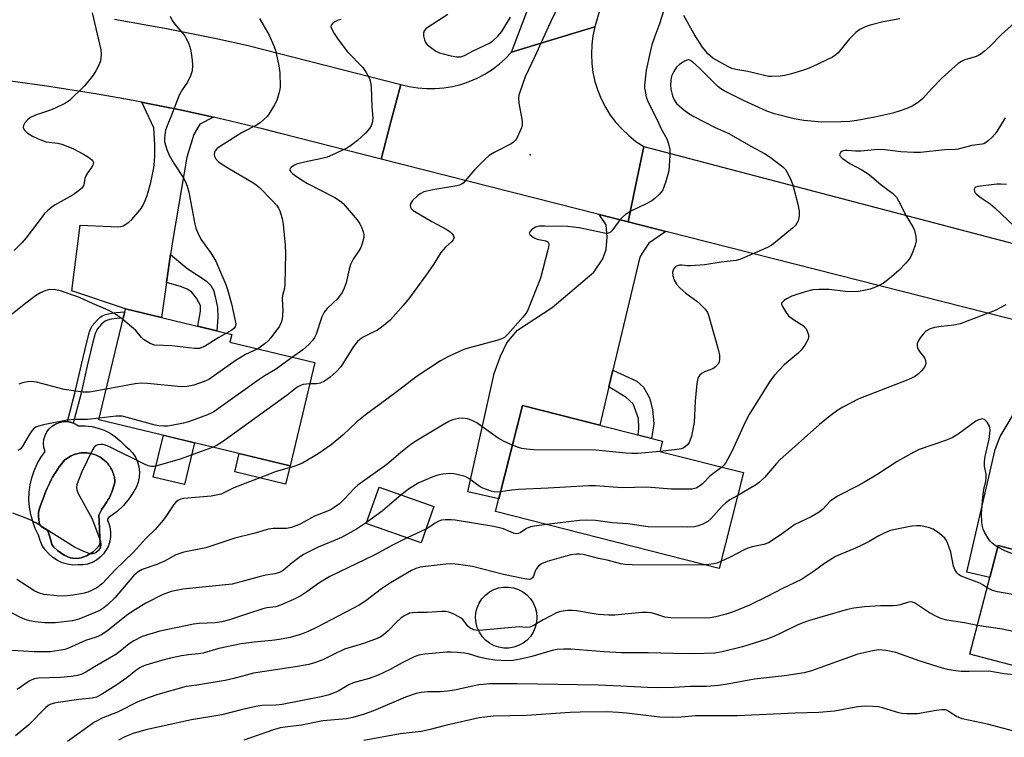
# Model space of a CAD drawing. Units: inches. Extents: x 1237770 to 1243770, y 573452 to 577453.
# Drawn here: x 1239144 to 1239427, y 574918 to 575124 of the extents above; entities that cross this region are included whole.
import ezdxf

# ---------------------------------------------------------------- set-up
doc = ezdxf.new("R2010")
doc.units = ezdxf.units.IN
doc.header["$MEASUREMENT"] = 0
for name, color, linetype in [('BLDG-Footprint', 5, 'Continuous'), ('CULTRL-Pad', 6, 'Continuous'), ('CULTRL-Swimming Pool above Ground', 4, 'Continuous'), ('CULTRL-Swimming Pool in Ground', 4, 'Continuous'), ('ELEV-Spot Elevation', 7, 'Continuous'), ('TRANS-Driveway', 251, 'Continuous'), ('TRANS-Non Street Sidewalk', 7, 'Continuous'), ('TRANS-Road', 130, 'Continuous'), ('Undefined', 1, 'Continuous')]:
    doc.layers.add(name, color=color, linetype=linetype)

msp = doc.modelspace()

# ---------------------------------------------------------------- linework, layer by layer
at = {"layer": 'BLDG-Footprint'}
for points, elevation in [([(1239228.84, 575025.56), (1239221.7, 574995.86), (1239166.65, 575009.1), (1239174.33, 575041.01), (1239204.91, 575033.65), (1239204.38, 575031.44)], 689.38), ([(1239352.17, 574993.86), (1239345.15, 574966.29), (1239280.84, 574982.65), (1239288.6, 575013.15), (1239328.84, 575002.9), (1239328.1, 574999.98)], 682.61), ([(1239263.06, 574984.17), (1239259.38, 574973.71), (1239243.62, 574979.26), (1239247.3, 574989.72)], 680.77), ([(1239481.4, 574958.15), (1239473.18, 574926.93), (1239417.29, 574941.65), (1239425.51, 574972.86)], 675.14)]:
    msp.add_lwpolyline(points, close=True, dxfattribs=dict(at, elevation=elevation))
at = {"layer": 'CULTRL-Pad'}
for points in [[(1239194.18, 575002.48), (1239191.28, 574990.43), (1239182.34, 574992.58), (1239185.24, 575004.63)], [(1239221.7, 574995.86), (1239220.43, 574990.58), (1239205.83, 574994.09), (1239207.1, 574999.37)]]:
    msp.add_lwpolyline(points, close=True, dxfattribs=at)
for points in [[(1239159.86, 575007.93, 0), (1239160.85, 575007.33, 0), (1239162.74, 575007.33, 0), (1239164.61, 575007.12, 0), (1239166.44, 575006.69, 0), (1239168.21, 575006.04, 0), (1239169.89, 575005.2, 0), (1239171.47, 575004.16, 0), (1239172.91, 575002.95, 0), (1239174.2, 575001.58, 0), (1239175.36, 575000.66, 0), (1239176.37, 574999.57, 0), (1239177.19, 574998.34, 0), (1239177.81, 574996.99, 0), (1239178.21, 574995.56, 0), (1239178.38, 574994.09, 0), (1239178.31, 574992.61, 0), (1239178.02, 574991.15, 0), (1239177.5, 574989.77, 0), (1239176.77, 574988.48, 0), (1239175.36, 574986.38, 0), (1239173.74, 574984.46, 0), (1239171.9, 574982.73, 0), (1239169.89, 574981.22, 0), (1239169.45, 574980.95, 0), (1239169.2, 574980.51, 0), (1239169.19, 574980, 0), (1239169.42, 574979.54, 0), (1239169.84, 574978.23, 0), (1239170.05, 574976.88, 0), (1239170.05, 574975.5, 0), (1239169.84, 574974.15, 0), (1239169.42, 574972.84, 0), (1239168.81, 574971.61, 0), (1239168.01, 574970.49, 0), (1239167.06, 574969.51, 0), (1239165.96, 574968.68, 0), (1239164.75, 574968.04, 0), (1239163.45, 574967.58, 0), (1239162.1, 574967.34, 0), (1239160.73, 574967.3, 0), (1239159.18, 574967.29, 0), (1239157.64, 574967.51, 0), (1239156.14, 574967.95, 0), (1239154.73, 574968.59, 0), (1239153.42, 574969.44, 0), (1239152.25, 574970.46, 0), (1239151.24, 574971.64, 0), (1239150.41, 574972.95, 0), (1239149.77, 574974.37, 0), (1239149.34, 574975.87, 0), (1239148.39, 574977.78, 0), (1239147.63, 574979.77, 0), (1239147.06, 574981.83, 0), (1239146.7, 574983.94, 0), (1239146.55, 574986.07, 0), (1239146.61, 574988.21, 0), (1239146.88, 574990.32, 0), (1239147.35, 574992.41, 0), (1239148.02, 574994.43, 0), (1239148.89, 574996.39, 0), (1239149.95, 574998.24, 0), (1239151.18, 574999.98, 0), (1239150.87, 575001.1, 0), (1239150.77, 575002.26, 0), (1239150.87, 575003.41, 0), (1239151.19, 575004.53, 0), (1239151.71, 575005.57, 0), (1239152.41, 575006.5, 0), (1239153.27, 575007.28, 0), (1239154.25, 575007.89, 0), (1239155.33, 575008.32, 0), (1239156.47, 575008.54, 0), (1239157.63, 575008.54, 0), (1239158.77, 575008.34, 0)], [(1239161.58, 574969.36, 0), (1239163.1, 574969.94, 0), (1239164.96, 574971.01, 0), (1239166.17, 574972.21, 0), (1239166.57, 574972.61, 0), (1239166.83, 574973, 0), (1239167.06, 574973.8, 0), (1239166.98, 574975.12, 0), (1239166.85, 574977.57, 0), (1239166.74, 574980.01, 0), (1239166.69, 574981.62, 0), (1239167.5, 574983.4, 0), (1239167.89, 574983.89, 0), (1239168.27, 574984.4, 0), (1239168.63, 574984.92, 0), (1239168.97, 574985.45, 0), (1239169.3, 574986, 0), (1239169.6, 574986.55, 0), (1239169.89, 574987.12, 0), (1239170.15, 574987.69, 0), (1239170.4, 574988.27, 0), (1239170.62, 574988.87, 0), (1239170.83, 574989.46, 0), (1239171.01, 574990.07, 0), (1239171.17, 574990.68, 0), (1239171.32, 574991.3, 0), (1239171.28, 574991.74, 0), (1239171.21, 574992.18, 0), (1239171.13, 574992.62, 0), (1239171.02, 574993.06, 0), (1239170.89, 574993.48, 0), (1239170.74, 574993.91, 0), (1239170.57, 574994.32, 0), (1239170.38, 574994.72, 0), (1239170.17, 574995.12, 0), (1239169.94, 574995.5, 0), (1239169.69, 574995.87, 0), (1239169.42, 574996.22, 0), (1239169.13, 574996.57, 0), (1239168.83, 574996.9, 0), (1239168.51, 574997.21, 0), (1239168.17, 574997.5, 0), (1239167.82, 574997.78, 0), (1239167.46, 574998.04, 0), (1239167.09, 574998.29, 0), (1239166.7, 574998.51, 0), (1239166.3, 574998.71, 0), (1239165.89, 574998.89, 0), (1239165.47, 574999.05, 0), (1239165.05, 574999.19, 0), (1239164.62, 574999.31, 0), (1239164.18, 574999.41, 0), (1239163.74, 574999.48, 0), (1239163.3, 574999.53, 0), (1239162.85, 574999.56, 0), (1239162.41, 574999.57, 0), (1239161.99, 574999.56, 0), (1239161.57, 574999.52, 0), (1239161.15, 574999.47, 0), (1239160.74, 574999.4, 0), (1239160.33, 574999.3, 0), (1239159.93, 574999.19, 0), (1239159.53, 574999.06, 0), (1239159.14, 574998.91, 0), (1239158.75, 574998.74, 0), (1239156.89, 574997.58, 0), (1239156.33, 574996.9, 0), (1239155.79, 574996.2, 0), (1239155.27, 574995.49, 0), (1239154.77, 574994.77, 0), (1239154.28, 574994.04, 0), (1239153.82, 574993.29, 0), (1239153.37, 574992.53, 0), (1239152.95, 574991.76, 0), (1239152.55, 574990.98, 0), (1239152.16, 574990.19, 0), (1239151.8, 574989.39, 0), (1239151.46, 574988.58, 0), (1239151.14, 574987.76, 0), (1239150.84, 574986.93, 0), (1239149.86, 574984.46, 0), (1239149.55, 574983.59, 0), (1239149.32, 574982.53, 0), (1239149.3, 574981.36, 0), (1239149.53, 574979.38, 0), (1239149.88, 574978.52, 0), (1239150.29, 574978.15, 0), (1239150.94, 574977.79, 0), (1239151.77, 574977.32, 0), (1239152.09, 574976.93, 0), (1239152.35, 574976.02, 0), (1239152.83, 574974.41, 0), (1239153.18, 574973.22, 0), (1239153.72, 574972.4, 0), (1239154.74, 574971.51, 0), (1239156.74, 574970.16, 0), (1239158.41, 574969.4, 0), (1239159.12, 574969.25, 0), (1239160.43, 574969.21, 0)]]:
    msp.add_polyline3d(points, close=True, dxfattribs=at)
at = {"layer": 'CULTRL-Swimming Pool above Ground'}
msp.add_lwpolyline([(1239284.66, 574943.39), (1239283.21, 574943.38), (1239281.77, 574943.61), (1239280.39, 574944.08), (1239279.11, 574944.77), (1239277.96, 574945.66), (1239276.97, 574946.73), (1239276.17, 574947.94), (1239275.58, 574949.27), (1239275.21, 574950.68), (1239275.09, 574952.13), (1239275.2, 574953.58), (1239275.55, 574955), (1239276.13, 574956.33), (1239276.92, 574957.55), (1239277.9, 574958.63), (1239279.05, 574959.53), (1239280.33, 574960.22), (1239281.7, 574960.7), (1239283.14, 574960.95), (1239284.59, 574960.96), (1239286.03, 574960.72), (1239287.43, 574960.25), (1239288.71, 574959.56), (1239289.86, 574958.67), (1239290.85, 574957.6), (1239291.64, 574956.38), (1239292.23, 574955.05), (1239292.59, 574953.64), (1239292.72, 574952.19), (1239292.6, 574950.74), (1239292.25, 574949.33), (1239291.67, 574948), (1239290.88, 574946.77), (1239289.89, 574945.7), (1239288.75, 574944.8), (1239287.47, 574944.11), (1239286.1, 574943.63)], close=True, dxfattribs=at)
at = {"layer": 'CULTRL-Swimming Pool in Ground'}
msp.add_lwpolyline([(1239161.58, 574969.36), (1239160.43, 574969.21), (1239159.12, 574969.25), (1239158.41, 574969.4), (1239156.74, 574970.16), (1239154.74, 574971.51), (1239153.72, 574972.4), (1239153.18, 574973.22), (1239152.83, 574974.41), (1239152.35, 574976.02), (1239152.09, 574976.93), (1239151.77, 574977.32), (1239150.94, 574977.79), (1239150.29, 574978.15), (1239149.88, 574978.52), (1239149.53, 574979.38), (1239149.3, 574981.36), (1239149.32, 574982.53), (1239149.55, 574983.59), (1239149.86, 574984.46), (1239150.84, 574986.93), (1239151.14, 574987.76), (1239151.46, 574988.58), (1239151.8, 574989.39), (1239152.16, 574990.19), (1239152.55, 574990.98), (1239152.95, 574991.76), (1239153.37, 574992.53), (1239153.82, 574993.29), (1239154.28, 574994.04), (1239154.77, 574994.77), (1239155.27, 574995.49), (1239155.79, 574996.2), (1239156.33, 574996.9), (1239156.89, 574997.58), (1239158.75, 574998.74), (1239159.14, 574998.91), (1239159.53, 574999.06), (1239159.93, 574999.19), (1239160.33, 574999.3), (1239160.74, 574999.4), (1239161.15, 574999.47), (1239161.57, 574999.52), (1239161.99, 574999.56), (1239162.41, 574999.57), (1239162.85, 574999.56), (1239163.3, 574999.53), (1239163.74, 574999.48), (1239164.18, 574999.41), (1239164.62, 574999.31), (1239165.05, 574999.19), (1239165.47, 574999.05), (1239165.89, 574998.89), (1239166.3, 574998.71), (1239166.7, 574998.51), (1239167.09, 574998.29), (1239167.46, 574998.04), (1239167.82, 574997.78), (1239168.17, 574997.5), (1239168.51, 574997.21), (1239168.83, 574996.9), (1239169.13, 574996.57), (1239169.42, 574996.22), (1239169.69, 574995.87), (1239169.94, 574995.5), (1239170.17, 574995.12), (1239170.38, 574994.72), (1239170.57, 574994.32), (1239170.74, 574993.91), (1239170.89, 574993.48), (1239171.02, 574993.06), (1239171.13, 574992.62), (1239171.21, 574992.18), (1239171.28, 574991.74), (1239171.32, 574991.3), (1239171.17, 574990.68), (1239171.01, 574990.07), (1239170.83, 574989.46), (1239170.62, 574988.87), (1239170.4, 574988.27), (1239170.15, 574987.69), (1239169.89, 574987.12), (1239169.6, 574986.55), (1239169.3, 574986), (1239168.97, 574985.45), (1239168.63, 574984.92), (1239168.27, 574984.4), (1239167.89, 574983.89), (1239167.5, 574983.4), (1239166.69, 574981.62), (1239166.74, 574980.01), (1239166.85, 574977.57), (1239166.98, 574975.12), (1239167.06, 574973.8), (1239166.83, 574973), (1239166.57, 574972.61), (1239166.17, 574972.21), (1239164.96, 574971.01), (1239163.1, 574969.94)], close=True, dxfattribs=at)
at = {"layer": 'ELEV-Spot Elevation'}
msp.add_point((1239290.76, 575085.34, 687.91), dxfattribs=at)
at = {"layer": 'TRANS-Driveway'}
for points in [[(1239199.71, 575096.1), (1239195.72, 575094.15), (1239194, 575091.11), (1239191.97, 575084.67), (1239188.03, 575061.55), (1239187.32, 575056.62), (1239186.16, 575048.58), (1239184.71, 575038.51), (1239174.33, 575041.01), (1239158.89, 575046.2), (1239161.32, 575065.04), (1239170.25, 575064.65), (1239172.08, 575064.6), (1239172.99, 575064.67), (1239173.67, 575064.9), (1239174.44, 575065.33), (1239175.31, 575065.96), (1239176.19, 575066.74), (1239178.02, 575068.77), (1239178.82, 575069.86), (1239179.43, 575070.85), (1239180.03, 575072.12), (1239180.61, 575073.64), (1239181.66, 575077.36), (1239182.45, 575081.54), (1239182.69, 575083.52), (1239182.79, 575085.21), (1239182.75, 575088.2), (1239182.51, 575093.08), (1239179, 575100.43), (1239180.33, 575100.17), (1239185.18, 575099.21), (1239190.03, 575098.21), (1239194.87, 575097.18)], [(1239318.98, 575066.04), (1239329.86, 575063.28), (1239324.95, 575059.89), (1239322.98, 575057), (1239322.32, 575055.9), (1239314.58, 575023.36), (1239313.43, 575018.54), (1239310.8, 575007.49), (1239288.6, 575013.15), (1239281.77, 574986.34), (1239272.9, 574988.36), (1239280.45, 575022.43), (1239282.23, 575027.42), (1239284.04, 575031.26), (1239287.14, 575034.89), (1239297.12, 575041.41), (1239309.15, 575051.52), (1239311.72, 575055.4), (1239312.7, 575058.07), (1239312.99, 575061.63), (1239312.69, 575065.14), (1239310.66, 575068.15)], [(1239455.18, 575031.46), (1239452.31, 575029.15), (1239449.11, 575025.19), (1239447.38, 575021.94), (1239445.52, 575018.35), (1239444.2, 575015.23), (1239439.45, 574993.54), (1239436.83, 574980.32), (1239436.22, 574977.25), (1239434.87, 574970.4), (1239425.51, 574972.86), (1239423.1, 574963.71), (1239416.47, 574965.27), (1239424.62, 575000.54), (1239426.08, 575004.26), (1239431.64, 575013.61), (1239435.02, 575020.18), (1239436.57, 575025.5), (1239436.83, 575028.91), (1239434.5, 575036.71)]]:
    msp.add_lwpolyline(points, close=True, dxfattribs=at)
at = {"layer": 'TRANS-Non Street Sidewalk'}
for points in [[(1239186.16, 575048.58), (1239187.32, 575056.62), (1239191.95, 575052.67), (1239197.55, 575049.03), (1239198.93, 575047.69), (1239199.62, 575046.33), (1239200.18, 575044.58), (1239200.86, 575041.35), (1239200.88, 575038.53), (1239200.61, 575034.69), (1239195.13, 575036), (1239195.97, 575040.3), (1239195.88, 575042), (1239194.79, 575044.03), (1239193.31, 575045.85), (1239192.09, 575046.7), (1239190.46, 575047.34)], [(1239161.47, 575016.32), (1239159.3, 575008.14), (1239158.77, 575008.34), (1239157.63, 575008.54), (1239159.81, 575016.73), (1239161.69, 575025.02), (1239163.13, 575031.05), (1239164.03, 575034.42), (1239164.38, 575035.37), (1239164.77, 575036.1), (1239166.19, 575037.78), (1239167, 575038.51), (1239167.63, 575038.95), (1239168.63, 575039.37), (1239169.93, 575039.67), (1239171.63, 575039.9), (1239174.11, 575040.1), (1239173.69, 575038.35), (1239171.81, 575038.2), (1239170.24, 575037.99), (1239169.15, 575037.73), (1239168.45, 575037.44), (1239168.07, 575037.17), (1239167.42, 575036.59), (1239166.2, 575035.14), (1239165.95, 575034.67), (1239165.66, 575033.9), (1239164.79, 575030.63), (1239163.35, 575024.63)], [(1239313.43, 575018.54), (1239314.58, 575023.36), (1239321.49, 575020.19), (1239323.39, 575018.47), (1239325.16, 575015.35), (1239325.98, 575012.01), (1239326.39, 575007.92), (1239325.74, 575003.69), (1239321.86, 575004.68), (1239322.07, 575006.68), (1239322, 575009.43), (1239320.43, 575013.66), (1239318.41, 575015.5)]]:
    msp.add_lwpolyline(points, close=True, dxfattribs=at)
at = {"layer": 'TRANS-Road'}
for points in [[(1239315.69, 575144.04), (1239309.39, 575122.15), (1239297.72, 575118.61), (1239285.43, 575114.88), (1239295.81, 575142.18)], [(1239171.15, 575124.32), (1239175.98, 575123.51), (1239180.81, 575122.65), (1239185.62, 575121.76), (1239190.44, 575120.83), (1239195.24, 575119.86), (1239200.03, 575118.86), (1239204.82, 575117.82), (1239209.6, 575116.75), (1239253.57, 575105.58), (1239250.72, 575094.79), (1239247.9, 575084.09), (1239218.96, 575091.43), (1239214.16, 575092.65), (1239209.35, 575093.84), (1239204.53, 575094.99), (1239199.71, 575096.1), (1239194.87, 575097.18), (1239190.03, 575098.21), (1239185.18, 575099.21), (1239180.33, 575100.17), (1239179, 575100.43), (1239175.46, 575101.1), (1239170.59, 575101.99), (1239165.71, 575102.84), (1239160.83, 575103.65), (1239155.94, 575104.42), (1239151.04, 575105.16), (1239146.13, 575105.86), (1239141.23, 575106.52)], [(1239434.5, 575036.71), (1239329.86, 575063.28), (1239318.98, 575066.04), (1239321.19, 575076.76), (1239323.46, 575087.71), (1239460.1, 575051.83)]]:
    msp.add_lwpolyline(points, dxfattribs=at)
msp.add_lwpolyline([(1239323.46, 575087.71), (1239321.19, 575076.76), (1239318.98, 575066.04), (1239310.66, 575068.15), (1239247.9, 575084.09), (1239250.72, 575094.79), (1239253.57, 575105.58), (1239256, 575104.98), (1239258.47, 575104.57), (1239260.96, 575104.36), (1239263.47, 575104.36), (1239265.96, 575104.57), (1239268.43, 575104.97), (1239270.86, 575105.58), (1239273.23, 575106.37), (1239275.53, 575107.36), (1239277.74, 575108.53), (1239279.85, 575109.88), (1239281.84, 575111.39), (1239283.71, 575113.06), (1239285.43, 575114.88), (1239297.72, 575118.61), (1239309.39, 575122.15), (1239308.83, 575119.55), (1239308.5, 575116.91), (1239308.4, 575114.26), (1239308.52, 575111.6), (1239308.87, 575108.97), (1239309.44, 575106.37), (1239310.23, 575103.83), (1239311.23, 575101.37), (1239312.45, 575099.01), (1239313.86, 575096.75), (1239315.45, 575094.63), (1239317.22, 575092.65), (1239319.16, 575090.83), (1239321.24, 575089.18)], close=True, dxfattribs=at)
at = {"layer": 'Undefined'}
msp.add_line((1239260.74, 574977.59, 680), (1239255.44, 574975.1, 680), dxfattribs=at)
for points, elevation in [([(1239303.97, 575138.32), (1239296.6, 575123.48), (1239294.39, 575118.7), (1239292.14, 575113.55), (1239289.4, 575107.72), (1239287.81, 575103.29), (1239287.56, 575102.46), (1239287.41, 575101.62), (1239287.54, 575100.18), (1239288.44, 575095.56), (1239288.53, 575094.72), (1239288.5, 575093.89), (1239288.28, 575093.05), (1239287.94, 575092.22), (1239287.04, 575090.33), (1239286.6, 575089.56), (1239286.04, 575088.92), (1239285.33, 575088.44), (1239280.39, 575086.01), (1239279, 575085.11), (1239277.72, 575083.94), (1239274.78, 575080.98), (1239272.1, 575077.78), (1239271.48, 575077.16), (1239271.01, 575076.83), (1239270.5, 575076.58), (1239269.68, 575076.34), (1239262.83, 575075.23), (1239260.24, 575074.62), (1239259.16, 575074.12), (1239258.44, 575073.6), (1239256.95, 575072.12), (1239256.32, 575071.21), (1239256.23, 575070.74), (1239256.31, 575070.27), (1239256.54, 575069.83), (1239257.15, 575069.27), (1239262.46, 575066.11), (1239266.63, 575063.94), (1239267.77, 575063.15), (1239268.35, 575062.59), (1239268.77, 575061.96), (1239268.88, 575061.52), (1239268.64, 575060.87), (1239268.14, 575060.26), (1239266.42, 575058.72), (1239265.06, 575057.18), (1239262.95, 575053.78), (1239261.48, 575051.59), (1239256.07, 575044.13), (1239254.29, 575042), (1239250.56, 575037.84), (1239249.22, 575036.68), (1239246.83, 575034.9), (1239245.84, 575034.34), (1239242.77, 575032.85), (1239241.81, 575032.21), (1239241.14, 575031.64), (1239239.98, 575030.15), (1239236.32, 575024.33), (1239234.98, 575022.87), (1239233.28, 575021.36), (1239231.65, 575020.22), (1239230.39, 575019.62), (1239229.33, 575019.45), (1239227.37, 575019.43)], 688), ([(1239164.79, 575126.17), (1239167.22, 575115.49), (1239167.36, 575114.04), (1239167.16, 575112.33), (1239166.76, 575111.25), (1239165.79, 575109.46), (1239165.02, 575108.23), (1239163.98, 575106.85), (1239162.47, 575105.09), (1239158.24, 575100.96), (1239157.04, 575100.14), (1239154.14, 575098.74), (1239152.78, 575098.2), (1239148.43, 575096.72), (1239147.02, 575096.07), (1239146.18, 575095.39), (1239145.42, 575094.49), (1239145, 575093.78), (1239144.89, 575093.31), (1239144.92, 575093.09), (1239145.26, 575092.42), (1239146.05, 575091.63), (1239147.59, 575090.68), (1239149.18, 575089.9), (1239151.5, 575089.08), (1239154.91, 575088.67), (1239155.99, 575088.42), (1239159.17, 575087.12), (1239162.23, 575085.53), (1239163.73, 575084.68), (1239164.69, 575083.89), (1239164.95, 575083.49), (1239165.09, 575083.06), (1239164.97, 575082.36), (1239164.55, 575081.65), (1239163.51, 575080.22), (1239162.96, 575079.28), (1239162.67, 575078.54), (1239162.34, 575076.63), (1239162.12, 575076.16), (1239161.79, 575075.75), (1239160.73, 575074.82), (1239159.33, 575073.8), (1239154.06, 575070.91), (1239153.13, 575070.26), (1239151.87, 575069.16), (1239151.08, 575068.38), (1239150.33, 575067.5), (1239145.77, 575061.43), (1239144.49, 575059.96), (1239142.34, 575057.77)], 696), ([(1239329.2, 575126.67), (1239328.04, 575122.99), (1239326.55, 575119.12), (1239325.85, 575116.93), (1239325.2, 575114.44), (1239324.18, 575109.66), (1239323.94, 575107.94), (1239323.73, 575105.34), (1239323.74, 575104.48), (1239323.85, 575103.64), (1239324.22, 575101.99), (1239324.54, 575100.97), (1239325.3, 575099.32), (1239327.41, 575095.22), (1239328.51, 575092.8), (1239330.12, 575089.87), (1239330.57, 575088.5), (1239330.95, 575086.82), (1239331.03, 575085.09), (1239330.66, 575080.72), (1239330.42, 575079.6), (1239329.84, 575077.66), (1239329.3, 575076.02), (1239328.97, 575075.24), (1239328.5, 575074.55), (1239327.93, 575073.93), (1239326.68, 575072.76), (1239325.79, 575072.05), (1239324.01, 575071.08), (1239319.95, 575069.21), (1239318.18, 575068.16), (1239317.36, 575067.41), (1239316.42, 575066.34), (1239314.33, 575063.46), (1239313.94, 575063.07), (1239313.48, 575062.82), (1239312.98, 575062.71), (1239312.14, 575062.75), (1239304.87, 575064.31), (1239301.66, 575064.64), (1239294.92, 575064.81), (1239293.51, 575064.78), (1239292.33, 575064.52), (1239291.83, 575064.25), (1239291.16, 575063.73), (1239290.67, 575063.16), (1239290.55, 575062.79), (1239290.71, 575062.42), (1239291.27, 575061.9), (1239291.99, 575061.42), (1239292.8, 575061.05), (1239295.31, 575060.59), (1239295.9, 575060.26), (1239296.07, 575059.92), (1239296.12, 575059.48), (1239296.08, 575058.76), (1239295.91, 575057.96), (1239293.72, 575049.78), (1239289.99, 575040.44), (1239289.56, 575039.69), (1239288.66, 575038.56), (1239284.41, 575033.75), (1239283.38, 575032.76), (1239282.64, 575032.34), (1239281.52, 575031.96), (1239273.32, 575029.78), (1239271.67, 575029.28), (1239267.08, 575027.16), (1239264.98, 575026.05), (1239258.27, 575021.59), (1239252.13, 575016.94), (1239243.3, 575010.44), (1239240.92, 575008.44), (1239236.92, 575004.66), (1239233.49, 575001.83), (1239229.81, 574999.32), (1239225.31, 574996.59), (1239223.1, 574995.75), (1239217.44, 574994.06), (1239215.76, 574993.47), (1239205.51, 574989.46), (1239204.21, 574988.87), (1239202.65, 574988.01), (1239201.92, 574987.72), (1239200.48, 574987.36), (1239199.02, 574987.11), (1239191.13, 574986.45), (1239190.29, 574986.26), (1239189.4, 574985.84), (1239188.81, 574985.36), (1239188.28, 574984.73), (1239185.56, 574980.66), (1239184.65, 574979.51), (1239182.86, 574977.54), (1239180.14, 574974.78), (1239176.68, 574971), (1239171.38, 574965.89), (1239167.68, 574962.01), (1239166.1, 574960.75), (1239164.58, 574959.94), (1239163.52, 574959.52), (1239162.42, 574959.22), (1239159.33, 574958.65), (1239157.59, 574958.45), (1239156.16, 574958.37), (1239154.6, 574958.38), (1239150.89, 574958.83), (1239149.56, 574959.18), (1239148.28, 574959.79), (1239146.01, 574961.17), (1239143.1, 574963.16)], 686), ([(1239187.15, 575125.21), (1239187.73, 575123.94), (1239188.51, 575122.87), (1239191.38, 575119.56), (1239191.84, 575118.81), (1239192.35, 575117.73), (1239192.87, 575116.33), (1239193.14, 575115.18), (1239193.55, 575112.53), (1239193.61, 575111.1), (1239193.48, 575109.44), (1239193.08, 575108.08), (1239192.14, 575106.25), (1239190.64, 575104.04), (1239189.79, 575102.48), (1239187.6, 575096.74), (1239186.14, 575093.18), (1239185.89, 575092.39), (1239185.63, 575091.01), (1239185.52, 575089.9), (1239185.57, 575089.06), (1239186.22, 575086.8), (1239186.9, 575085.19), (1239188.32, 575082.76), (1239190.91, 575078.82), (1239191.57, 575077.56), (1239192.11, 575076.25), (1239192.55, 575074.55), (1239194.28, 575065.35), (1239194.61, 575064.24), (1239195.14, 575062.86), (1239196.06, 575061.03), (1239199, 575056.87), (1239200.3, 575054.68), (1239201.14, 575052.88), (1239203.18, 575047.95), (1239203.68, 575046.57), (1239204.87, 575042.4), (1239205.85, 575038.07), (1239206.05, 575036.64), (1239205.93, 575035.86), (1239205.54, 575035.3), (1239204.9, 575034.82), (1239203.39, 575034.02)], 694), ([(1239267.06, 575125.72), (1239261.44, 575122.07), (1239260.79, 575121.57), (1239260.27, 575120.99), (1239260.05, 575120.31), (1239260.09, 575119.5), (1239260.36, 575118.41), (1239260.7, 575117.64), (1239261.05, 575117.19), (1239261.7, 575116.57), (1239263.61, 575115.13), (1239264.69, 575114.67), (1239267.59, 575113.91), (1239269.62, 575113.48), (1239270.7, 575113.47), (1239271.91, 575113.92), (1239274.38, 575115.25), (1239279.09, 575117.46), (1239280.05, 575118.07), (1239281.53, 575119.47), (1239282.68, 575120.79), (1239285.12, 575124.92)], 688), ([(1239397.21, 575124.44), (1239392.35, 575123.56), (1239388.64, 575122.57), (1239387.23, 575122.12), (1239385.69, 575121.36), (1239384.54, 575120.52), (1239382.73, 575118.64), (1239379.45, 575114.63), (1239378.8, 575114.06), (1239377.81, 575113.45), (1239371.94, 575110.58), (1239370.58, 575110.01), (1239369.17, 575109.54), (1239366.04, 575108.58), (1239364.11, 575108.15), (1239362.72, 575107.95), (1239360.21, 575107.83), (1239359.36, 575107.88), (1239358.2, 575108.09), (1239353.44, 575109.31), (1239349.98, 575109.89), (1239348.85, 575110.16), (1239347.71, 575110.67), (1239343.39, 575113.15), (1239341.93, 575114.4), (1239341.23, 575115.2), (1239340.4, 575116.32), (1239337.96, 575120.05), (1239335.05, 575125.42)], 686), ([(1239212.88, 575124.52), (1239215.64, 575119.72), (1239216.98, 575116.82), (1239217.47, 575115.46), (1239218.42, 575110.89), (1239218.73, 575108.88), (1239218.81, 575104.91), (1239218.75, 575104.06), (1239218.51, 575102.93), (1239217.9, 575100.98), (1239217.26, 575099.7), (1239215.61, 575097.01), (1239215.08, 575096.33), (1239214.27, 575095.52), (1239213.2, 575094.56), (1239212.28, 575093.9), (1239207.96, 575091.72), (1239201.67, 575087.81), (1239200.73, 575087.09), (1239200.15, 575086.49), (1239199.92, 575086.05), (1239199.83, 575085.35), (1239199.92, 575084.89), (1239200.28, 575084.21), (1239201.01, 575083.4), (1239201.69, 575082.86), (1239204.23, 575081.26), (1239211.01, 575077.3), (1239211.97, 575076.66), (1239212.87, 575075.9), (1239216.46, 575072.3), (1239217.78, 575070.8), (1239218.35, 575069.93), (1239218.73, 575069.19), (1239219.47, 575066.99), (1239219.72, 575065.22), (1239220.3, 575059.28), (1239220.39, 575056.92), (1239220.2, 575048.13), (1239220.07, 575046.98), (1239219.57, 575044.82), (1239219.45, 575043.81), (1239219.64, 575040.52), (1239219.41, 575037.88), (1239219.18, 575037.04), (1239218.65, 575036.02), (1239216.16, 575032.7), (1239215.39, 575031.82), (1239214.54, 575031.06), (1239213.14, 575029.99), (1239212.39, 575029.51)], 692), ([(1239236.38, 575124.28), (1239235.54, 575124.06), (1239234.79, 575123.71), (1239233.95, 575123.1), (1239233.53, 575122.57), (1239233.45, 575122.16), (1239233.68, 575121.44), (1239234.41, 575120.19), (1239235.55, 575118.47), (1239238.22, 575114.95), (1239242.62, 575110.42), (1239243.57, 575109), (1239244.54, 575107.25), (1239244.86, 575106.21), (1239245, 575104.86), (1239245.24, 575099.22), (1239245.47, 575095.81), (1239245.45, 575095.01), (1239245.35, 575094.47), (1239245.03, 575093.67), (1239244.6, 575092.9), (1239243.46, 575091.59), (1239241.08, 575089.42), (1239239.45, 575088.17), (1239238.23, 575087.36), (1239234.78, 575085.66), (1239232.36, 575084.66), (1239230.81, 575084.23), (1239225.82, 575083.22), (1239223.53, 575082.59), (1239222.75, 575082.21), (1239222.08, 575081.72), (1239221.75, 575081.38), (1239221.61, 575081.02), (1239221.87, 575080.48), (1239222.43, 575079.93), (1239223.57, 575079.03), (1239225.43, 575077.78), (1239226.69, 575077.04), (1239234.54, 575073.03), (1239235.93, 575072.16), (1239236.98, 575071.34), (1239240.97, 575066.57), (1239241.76, 575065.47), (1239242.25, 575064.5), (1239242.72, 575063.16), (1239242.9, 575062.34), (1239242.88, 575061.5), (1239242.48, 575059.79), (1239242.06, 575058.69), (1239241.47, 575057.68), (1239239.83, 575055.24), (1239239.11, 575053.74), (1239238.69, 575052.42), (1239237.85, 575048.52), (1239237.29, 575046.95), (1239236.67, 575045.72), (1239235.94, 575044.68), (1239235.21, 575043.82), (1239234.24, 575042.81), (1239232.39, 575041.1), (1239231.48, 575040.02), (1239230.88, 575038.7), (1239229.17, 575033.68), (1239228.72, 575032.74), (1239228.14, 575031.86), (1239227.12, 575030.78), (1239225.35, 575029.17), (1239222.38, 575027.11)], 690), ([(1239430.04, 575123.17), (1239426.42, 575119.92), (1239423.16, 575116.58), (1239421.44, 575115.01), (1239420.54, 575114.36), (1239419.59, 575113.83), (1239418.82, 575113.53), (1239415.86, 575112.66), (1239414.92, 575112.2), (1239413.99, 575111.58), (1239409.35, 575107.43), (1239406.35, 575104.38), (1239403.73, 575101.45), (1239403.13, 575100.9), (1239402.21, 575100.23), (1239400.73, 575099.34), (1239399.7, 575098.83), (1239397.84, 575098.15), (1239395.12, 575097.31), (1239389.95, 575096.16), (1239384.78, 575095.17), (1239382.76, 575094.92), (1239380.17, 575094.75), (1239374.74, 575094.73), (1239369.51, 575095.2), (1239366.76, 575095.63), (1239361.09, 575097.06), (1239358.92, 575097.82), (1239352.23, 575100.92), (1239346.63, 575103.71), (1239345.64, 575104.33), (1239344.68, 575105.09), (1239339.6, 575110.19), (1239337.65, 575111.93), (1239336.74, 575112.5), (1239336.4, 575112.59), (1239335.98, 575112.57), (1239335.23, 575112.26), (1239333.77, 575111.29), (1239332.93, 575110.49), (1239332.13, 575109.28), (1239331.51, 575107.97), (1239331.26, 575106.82), (1239331.15, 575105.34), (1239331.27, 575104.22), (1239331.75, 575102.3), (1239332.25, 575101.1), (1239332.89, 575100.11), (1239333.66, 575099.36), (1239335.04, 575098.27), (1239336.46, 575097.24), (1239337.93, 575096.29), (1239343.99, 575093.14), (1239347.94, 575091.4), (1239354.26, 575087.77), (1239358.22, 575085.7), (1239359.9, 575084.61), (1239363.48, 575081.86), (1239364.23, 575081.09), (1239364.69, 575080.38), (1239365.59, 575078.57), (1239366.37, 575076.7), (1239367.85, 575071.07), (1239368.18, 575069.06), (1239368.24, 575067.92), (1239368.12, 575067.11), (1239367.89, 575066.35), (1239367.57, 575065.63), (1239367.12, 575064.96), (1239366.29, 575064.17), (1239360.83, 575059.73), (1239360.1, 575059.22), (1239359.09, 575058.69), (1239352.45, 575055.75), (1239351.08, 575055.2), (1239350.03, 575054.92), (1239345.78, 575054.4), (1239341.07, 575053.66), (1239336.89, 575053.35), (1239336, 575053.36), (1239334.48, 575053.57), (1239333.77, 575053.54), (1239333.23, 575053.4), (1239332.75, 575053.16), (1239332.36, 575052.84), (1239332.08, 575052.45), (1239331.75, 575051.54), (1239331.8, 575050.5), (1239332.19, 575049.22), (1239332.88, 575048.13), (1239333.89, 575047.08), (1239335.62, 575045.51), (1239338.78, 575043.18), (1239339.61, 575042.47), (1239341.16, 575040.89), (1239341.78, 575039.98), (1239342.11, 575039.17), (1239342.72, 575037.19), (1239344.99, 575029), (1239345.25, 575027.65), (1239345.27, 575026.56), (1239345.15, 575025.77), (1239344.97, 575025.3), (1239344.17, 575024.3), (1239343.32, 575023.7), (1239340.97, 575022.89), (1239340.26, 575022.52), (1239339.52, 575021.84), (1239339.22, 575021.44), (1239339, 575020.95), (1239338.72, 575019.52), (1239338.25, 575014.42), (1239338.01, 575008.33), (1239337.18, 575004.37), (1239336.88, 575003.27), (1239336.56, 575002.5), (1239336.08, 575001.87), (1239335.49, 575001.34), (1239334.83, 575000.92), (1239334.31, 575000.74), (1239332.34, 575000.42), (1239328.1, 574999.99)], 684), ([(1239427.49, 575095.99), (1239425.09, 575092.05), (1239424.5, 575091.24), (1239423.75, 575090.41), (1239422.68, 575089.43), (1239421.78, 575088.74), (1239421.3, 575088.49), (1239420.84, 575088.36), (1239417.88, 575087.95), (1239413.98, 575086.91), (1239413.17, 575086.83), (1239410.12, 575086.78), (1239403.12, 575085.96), (1239401.19, 575085.94), (1239397.44, 575086.17), (1239392.84, 575086.75), (1239390.82, 575086.87), (1239385.94, 575086.37), (1239384.44, 575086.39), (1239382.07, 575086.56), (1239381.3, 575086.54), (1239380.6, 575086.37), (1239380.08, 575085.96), (1239379.86, 575085.62), (1239379.8, 575085.26), (1239379.98, 575084.88), (1239380.55, 575084.33), (1239382.77, 575082.81), (1239386.2, 575080.97), (1239388.36, 575079.61), (1239391.83, 575076.66), (1239395.06, 575074.24), (1239395.66, 575073.71), (1239396.19, 575073.08), (1239396.8, 575072.07), (1239399.08, 575067.55), (1239400.94, 575064.57), (1239401.39, 575063.51), (1239401.76, 575061.85), (1239401.86, 575060.46), (1239401.61, 575059.33), (1239400.92, 575057.37), (1239400.33, 575056.01), (1239399.85, 575055.28), (1239398.89, 575054.15), (1239396.84, 575052), (1239394.23, 575049.77), (1239392.44, 575048.35), (1239391.23, 575047.67), (1239389.71, 575047), (1239388.63, 575046.65), (1239387.25, 575046.32), (1239385.31, 575045.96), (1239384.19, 575045.86), (1239381.58, 575046), (1239376.88, 575046.54), (1239373.9, 575046.56), (1239372.17, 575046.44), (1239369.89, 575045.88), (1239366.1, 575044.65), (1239364.59, 575043.89), (1239363.91, 575043.44), (1239363.36, 575042.95), (1239363.16, 575042.59), (1239363.15, 575042.38), (1239363.37, 575041.68), (1239364.26, 575040.2), (1239365.14, 575039.02), (1239366.24, 575038.1), (1239369.43, 575036.06), (1239370.19, 575035.28), (1239370.54, 575034.56), (1239370.85, 575033.54), (1239370.89, 575032.78), (1239370.76, 575032.26), (1239369.81, 575030.51), (1239368.8, 575029.1), (1239367.95, 575028.28), (1239363.86, 575024.84), (1239361.09, 575021.87), (1239359.85, 575020.3), (1239353.83, 575010.58), (1239352.7, 575008.43), (1239351.19, 575005.25), (1239348.86, 574999.91), (1239346.98, 574996.63), (1239346.49, 574995.98), (1239345.94, 574995.44)], 682), ([(1239427.84, 575076.78), (1239426.21, 575076.91), (1239425.12, 575076.89), (1239419.6, 575076.2), (1239418.96, 575075.96), (1239418.8, 575075.83), (1239418.59, 575075.46), (1239418.61, 575074.8), (1239418.85, 575074.39), (1239419.21, 575074), (1239420.55, 575072.91), (1239423.17, 575071.17), (1239424.53, 575070.08), (1239430.1, 575064.81)], 680), ([(1239173.59, 575037.95), (1239171.78, 575039.25), (1239169.73, 575040.41), (1239168.67, 575040.93), (1239164.84, 575042.53), (1239161.07, 575044.25), (1239155.62, 575046.22), (1239154.22, 575046.51), (1239152.52, 575046.53), (1239151.42, 575046.31), (1239149.85, 575045.64), (1239148.4, 575044.74), (1239145.64, 575042.63), (1239141.37, 575039.19)], 694), ([(1239427.63, 575042.13), (1239424.61, 575040.5), (1239414.57, 575036.66), (1239412.7, 575036.25), (1239409.07, 575035.94), (1239407.18, 575035.65), (1239405.89, 575035.23), (1239404.69, 575034.53), (1239403.9, 575033.75), (1239403.06, 575032.61), (1239402.47, 575031.66), (1239402.19, 575030.91), (1239402.14, 575030.16), (1239402.36, 575029.44), (1239402.81, 575028.74), (1239404.23, 575026.92), (1239404.54, 575026.17), (1239404.64, 575025.4), (1239404.58, 575024.91), (1239404.23, 575024.19), (1239403.53, 575023.29), (1239402.53, 575022.25), (1239401.36, 575021.45), (1239399.01, 575020.4), (1239385.39, 575015.07), (1239380.78, 575012.69), (1239379.32, 575011.83), (1239377.1, 575010.22), (1239374.06, 575007.7), (1239362.64, 574997.51), (1239361.64, 574996.5), (1239358.22, 574992.51), (1239356.8, 574991.08), (1239355.91, 574990.45), (1239353.79, 574989.17), (1239350.51, 574987.32)], 680), ([(1239203.39, 575034.02), (1239201.19, 575032.79), (1239197.07, 575030.17), (1239196.34, 575029.83), (1239195.61, 575029.62), (1239194.18, 575029.55), (1239187.68, 575030.35), (1239182.75, 575030.57), (1239182.22, 575030.69), (1239181.44, 575031), (1239179.51, 575032.22), (1239178.93, 575032.77), (1239177.3, 575034.72), (1239173.59, 575037.95)], 694), ([(1239212.39, 575029.51), (1239208.85, 575027.83), (1239207.61, 575027.13), (1239206.17, 575026.2), (1239198.3, 575020.71), (1239197, 575020.1), (1239194.02, 575019.04), (1239192.07, 575018.67), (1239190.37, 575018.56), (1239180.71, 575019.55), (1239178.94, 575019.64), (1239177.17, 575019.41), (1239168.76, 575017.85)], 692), ([(1239222.38, 575027.11), (1239217.52, 575023.55), (1239214.5, 575021.78), (1239212.79, 575020.66), (1239199.77, 575011.39), (1239199.01, 575010.96), (1239197.94, 575010.51), (1239192.44, 575008.51), (1239191.04, 575008.13), (1239187.58, 575007.41), (1239186.43, 575007.26), (1239185.34, 575007.25), (1239183.98, 575007.36), (1239182.86, 575007.56), (1239174.83, 575009.77), (1239173.39, 575010.09), (1239171.65, 575010.09), (1239166.76, 575009.54)], 690), ([(1239168.76, 575017.85), (1239163.98, 575017.02), (1239163.22, 575016.98), (1239162.08, 575017.05), (1239156.66, 575017.81), (1239148.75, 575019.85), (1239147.31, 575020.1), (1239146.17, 575020.01), (1239144.75, 575019.71), (1239143.67, 575019.35)], 692), ([(1239227.37, 575019.43), (1239225.46, 575019.25), (1239224.71, 575018.97), (1239223.78, 575018.43), (1239220.89, 575016.19), (1239202.23, 575002.75), (1239200.75, 575001.76), (1239199.56, 575001.19)], 688), ([(1239285.7, 575001.78), (1239283.31, 575002.82), (1239281.57, 575003.76), (1239276.92, 575007.16), (1239275.43, 575008.15), (1239274.14, 575008.87), (1239272.74, 575009.31), (1239271.3, 575009.54), (1239270.16, 575009.46), (1239268.48, 575009.03), (1239267.4, 575008.58), (1239265.58, 575007.56), (1239257.92, 575002.96), (1239256.47, 575002.01), (1239253.53, 574999.64), (1239249.52, 574996.17), (1239241.23, 574990.3), (1239240.25, 574989.42), (1239237.39, 574986.35), (1239235.92, 574984.91), (1239235, 574984.18), (1239233.5, 574983.27), (1239232.47, 574982.78), (1239228.73, 574981.32), (1239224.57, 574979.05), (1239222.08, 574978.08), (1239220.65, 574977.8), (1239216.87, 574977.79), (1239215.54, 574977.63), (1239211.31, 574976.31), (1239205.81, 574975.01), (1239197.43, 574972.28), (1239191.15, 574971.02), (1239188.8, 574970.22), (1239185.52, 574968.44), (1239183.4, 574967.44), (1239179.11, 574965.99), (1239177.99, 574965.37), (1239176.67, 574964.19), (1239171.36, 574957.95), (1239169.05, 574955.71), (1239168.15, 574954.99), (1239167.21, 574954.41), (1239166.24, 574953.89), (1239164.68, 574953.2), (1239160.89, 574951.73), (1239159.13, 574951.27), (1239154.22, 574950.69), (1239151.12, 574950.63), (1239148.25, 574950.99), (1239146.82, 574951.27), (1239145.48, 574951.65), (1239143.91, 574952.26), (1239140.85, 574953.87)], 684), ([(1239166.76, 575009.54), (1239163.43, 575009.14), (1239159.76, 575009.19), (1239157.53, 575008.96), (1239150.75, 575007.59), (1239149.32, 575007.23), (1239148.54, 575006.91), (1239147.9, 575006.49), (1239147.35, 575005.91), (1239146.6, 575004.75), (1239144.63, 575001.25), (1239144.07, 575000.64), (1239143.41, 575000.19)], 690), ([(1239425.38, 574972.38), (1239424.6, 574972.89), (1239423.77, 574973.56), (1239423.2, 574974.13), (1239422.69, 574974.81), (1239421.65, 574976.55), (1239421.15, 574977.58), (1239420.92, 574978.38), (1239420.76, 574979.48), (1239420.64, 574982.02), (1239421.04, 574986.78), (1239421.33, 574988.97), (1239421.92, 574991.41), (1239422.06, 574992.35), (1239422, 574993.43), (1239421.54, 574995.76), (1239421.49, 574997.09), (1239421.74, 574998.53), (1239422.88, 575003.45), (1239423.09, 575005.11), (1239423.14, 575006.22), (1239422.97, 575007.26), (1239422.29, 575008.42), (1239421.58, 575009.12), (1239420.88, 575009.3), (1239419.82, 575009.08), (1239419.05, 575008.68), (1239413.97, 575004.95), (1239412.21, 575003.85), (1239410.3, 575003.11), (1239402.76, 575000.48), (1239401.17, 574999.77), (1239396.44, 574997.07), (1239390.82, 574993.4), (1239386.84, 574991.04), (1239385.06, 574990.06), (1239379.28, 574987.13), (1239377.17, 574985.69), (1239374.97, 574983.39), (1239373.94, 574982.5), (1239371.63, 574981.19), (1239366.99, 574978.9), (1239362.75, 574975.85), (1239359.42, 574973.65), (1239358.08, 574973.15), (1239354.71, 574972.53), (1239353.43, 574972.17), (1239352.41, 574971.68), (1239348.38, 574969.5), (1239345.66, 574968.27)], 678), ([(1239199.56, 575001.19), (1239190.03, 574997.71), (1239183.77, 574995.94), (1239182.63, 574995.68), (1239181.84, 574995.61), (1239180.86, 574995.81), (1239179.78, 574996.27), (1239169.93, 575001.17), (1239168.58, 575001.77), (1239167.84, 575001.97), (1239167.25, 575001.99), (1239166.42, 575001.87), (1239165.92, 575001.68), (1239165.33, 575001.17), (1239164.88, 575000.46), (1239161.81, 574994.12), (1239160.69, 574991.46), (1239160.36, 574990.38), (1239160.25, 574989.61), (1239160.31, 574988.93), (1239160.72, 574987.88), (1239164.68, 574980.74), (1239167.13, 574974.18), (1239167.29, 574973.09), (1239167.11, 574972.38), (1239166.62, 574971.5), (1239165.82, 574970.78), (1239164.97, 574970.5), (1239164.21, 574970.54), (1239162.86, 574970.97), (1239161.27, 574971.63), (1239159.7, 574972.43), (1239148.58, 574979.41), (1239147.28, 574980.14), (1239145.97, 574980.71), (1239141.94, 574982.24)], 688), ([(1239328.1, 574999.99), (1239321.78, 574999.41), (1239320.04, 574999.34), (1239318.3, 574999.44), (1239309.66, 575000.33), (1239291.95, 575000.46), (1239289.73, 575000.61), (1239288.41, 575000.79), (1239287.42, 575001.09), (1239285.7, 575001.78)], 684), ([(1239345.94, 574995.44), (1239342.58, 574992.99), (1239340.36, 574990.66), (1239339.55, 574989.94), (1239338.54, 574989.43), (1239337.43, 574989.15), (1239335.96, 574989.09), (1239331.5, 574989.16), (1239324.32, 574989.65), (1239317.31, 574989.47), (1239309.61, 574990.03), (1239307.57, 574990.09), (1239295.94, 574989.4), (1239287.43, 574988.99), (1239285.54, 574988.8), (1239282.28, 574988.34)], 682), ([(1239282.28, 574988.34), (1239281.25, 574988.29), (1239280.43, 574988.37), (1239279.61, 574988.54), (1239278.25, 574988.98), (1239277.19, 574989.4), (1239276.44, 574989.81), (1239273.1, 574992.17), (1239272.1, 574992.75), (1239270.2, 574993.28), (1239268.8, 574993.52), (1239267.67, 574993.6), (1239265.65, 574993.4), (1239264.23, 574993.13), (1239262.83, 574992.65), (1239260.07, 574991.53), (1239258.77, 574990.89), (1239256.1, 574989.27), (1239253.68, 574987.48)], 682), ([(1239253.68, 574987.48), (1239248.2, 574982.81), (1239243.7, 574979.5)], 682), ([(1239350.51, 574987.32), (1239348.25, 574986.04), (1239347.11, 574985.22), (1239346.09, 574984.2), (1239342.79, 574980.54), (1239341.94, 574979.8), (1239340.44, 574979.05), (1239338.86, 574978.48), (1239338.04, 574978.27), (1239335.99, 574978.17), (1239324.76, 574978.28), (1239318.94, 574979.18), (1239314.51, 574979.39), (1239309.62, 574980.05), (1239307.02, 574980.21), (1239304.96, 574980.09), (1239295.47, 574978.93)], 680), ([(1239243.7, 574979.5), (1239240.86, 574977.62), (1239236.5, 574975.25), (1239234.65, 574974.41), (1239229.82, 574972.45), (1239225.58, 574970.27), (1239224.34, 574969.48), (1239222.26, 574967.91), (1239219.84, 574965.78), (1239219.2, 574965.38), (1239218.68, 574965.16), (1239217.28, 574964.77), (1239214.68, 574964.33), (1239212.76, 574963.9), (1239206.43, 574962.12), (1239205.05, 574961.8), (1239190.88, 574960.34), (1239187.48, 574959.69), (1239184.86, 574958.71), (1239180.41, 574956.41), (1239176.73, 574954.18), (1239174.66, 574952.73), (1239169.22, 574948.47), (1239167.41, 574947.25), (1239165.92, 574946.56), (1239162.79, 574945.54), (1239157.96, 574943.35), (1239156.86, 574943.02), (1239155.16, 574942.66), (1239152.63, 574942.35), (1239150.67, 574942.27), (1239148.08, 574942.31), (1239141.73, 574942.7)], 682), ([(1239422.32, 574960.76), (1239420.91, 574961.66), (1239420.17, 574962.04), (1239414.79, 574964.09), (1239414.06, 574964.54), (1239413.7, 574964.9), (1239412.97, 574965.98), (1239412.58, 574966.97), (1239411.82, 574971.01), (1239410.93, 574973.66), (1239410.57, 574974.34), (1239410.12, 574974.97), (1239408.61, 574976.37), (1239406.76, 574977.62), (1239405.43, 574978.12), (1239403.16, 574978.56), (1239402.02, 574978.57), (1239400.6, 574978.46), (1239395.32, 574977.44), (1239394.22, 574977.09), (1239392.65, 574976.42), (1239391.12, 574975.65), (1239388.36, 574974.04), (1239386, 574972.86), (1239384.39, 574972.14), (1239379.99, 574970.36), (1239378.65, 574969.74), (1239375.46, 574967.77), (1239372.65, 574965.63), (1239368.85, 574963.11), (1239363.26, 574960.39), (1239359.01, 574958.19), (1239353.95, 574955.78), (1239349.45, 574953.93), (1239347.24, 574953.18), (1239344.23, 574952.42), (1239342.59, 574952.11), (1239340.89, 574951.98), (1239331.25, 574952.06), (1239329.54, 574952.27), (1239326.7, 574953.23), (1239325.57, 574953.49), (1239324.42, 574953.65), (1239322.95, 574953.62), (1239315.14, 574952.9), (1239313.47, 574952.84), (1239310.35, 574953.07), (1239304.09, 574954.14), (1239302.96, 574954.21), (1239301.55, 574954.16), (1239299.6, 574953.95), (1239298.52, 574953.58), (1239294.58, 574951.56), (1239291.7, 574949.76), (1239290.7, 574949.39), (1239289.65, 574949.28), (1239287.75, 574949.46), (1239286.58, 574949.45), (1239277.19, 574948.56), (1239275.72, 574948.48), (1239274.58, 574948.66), (1239273.55, 574949.11), (1239272.75, 574949.81), (1239271.49, 574951.48), (1239270.93, 574952), (1239269.22, 574953), (1239268.18, 574953.47), (1239267.38, 574953.75), (1239266.53, 574953.88), (1239265.37, 574953.91), (1239261.19, 574953.62), (1239258.38, 574953.67), (1239256.94, 574953.57), (1239256.11, 574953.4), (1239255.56, 574953.19), (1239254.52, 574952.64), (1239253.53, 574951.98), (1239252.44, 574950.98), (1239249.9, 574948.31), (1239248.57, 574947.19), (1239247.61, 574946.57), (1239246.3, 574946), (1239242.79, 574944.7), (1239237.32, 574943.05), (1239234.18, 574941.58), (1239231.1, 574939.99), (1239228.71, 574939.1), (1239227.07, 574938.65), (1239223.83, 574938.05), (1239211.22, 574936.22), (1239205.52, 574934.61), (1239202.99, 574934.03), (1239194.9, 574932.69), (1239191.79, 574932.31), (1239183.68, 574930.05), (1239181.16, 574929.22), (1239177.9, 574927.95), (1239172.05, 574924.92), (1239167.82, 574923.3), (1239165.4, 574922.03), (1239157.66, 574916.5)], 676), ([(1239295.47, 574978.93), (1239292, 574978.5), (1239290.86, 574978.26), (1239289.74, 574977.78), (1239287.88, 574976.57), (1239287.41, 574976.38), (1239286.73, 574976.28), (1239285.97, 574976.44), (1239283.16, 574977.71), (1239280.33, 574978.37), (1239269.17, 574980.17), (1239268.02, 574980.3), (1239266.37, 574980.32), (1239265.3, 574980.21), (1239264.51, 574979.94), (1239263.26, 574979.2), (1239261.6, 574978.06), (1239260.74, 574977.59)], 680), ([(1239255.44, 574975.1), (1239251.39, 574973.14), (1239245.9, 574970.12), (1239233.14, 574964), (1239229.99, 574962.11), (1239226.49, 574959.55), (1239224.8, 574958.44), (1239222.65, 574957.34), (1239218.96, 574955.7), (1239217.6, 574955.3), (1239214.97, 574954.96), (1239213.86, 574954.69), (1239209.46, 574953.29), (1239204.31, 574951.53), (1239202.05, 574950.91), (1239200.19, 574950.63), (1239195.58, 574950.43), (1239193.88, 574950.23), (1239184.21, 574948.22), (1239181.38, 574947.44), (1239179.13, 574946.68), (1239176.76, 574945.52), (1239175.41, 574944.59), (1239172.74, 574942.37), (1239171.58, 574941.53), (1239165.42, 574938.03), (1239162.95, 574936.44), (1239161.8, 574935.88), (1239160.54, 574935.54), (1239158.66, 574935.26), (1239155.6, 574934.96), (1239149.31, 574934.71), (1239148.2, 574934.53), (1239147.38, 574934.26), (1239146.6, 574933.84), (1239143.15, 574931.52)], 680), ([(1239445.5, 574967.6), (1239437.26, 574968.38), (1239434.43, 574968.93), (1239432.77, 574969.36), (1239430.86, 574970.04), (1239427.35, 574971.41), (1239425.38, 574972.38)], 678), ([(1239340.96, 574967.36), (1239336.89, 574967.27), (1239320.12, 574967.34), (1239318.03, 574967.4), (1239316.89, 574967.61), (1239312.98, 574968.68), (1239310.48, 574969.2), (1239306.17, 574970.28), (1239305.02, 574970.45), (1239304.17, 574970.44), (1239302.49, 574970.18), (1239301.07, 574969.83), (1239295.71, 574968.26), (1239294.08, 574967.59), (1239293.16, 574966.92), (1239292.61, 574966.27), (1239292.27, 574965.56), (1239291.72, 574964.05), (1239291.47, 574963.6), (1239291.02, 574963.24), (1239290.55, 574963.15), (1239289.18, 574963.3), (1239283.15, 574964.53), (1239274.18, 574966.87), (1239270.2, 574967.46), (1239268.24, 574967.6), (1239266.56, 574967.55), (1239260.63, 574966.88), (1239259.16, 574966.65), (1239257.86, 574966.28), (1239256.62, 574965.72), (1239250.64, 574962.13), (1239248.02, 574960.4), (1239243.52, 574957.02), (1239241.58, 574955.75), (1239229.53, 574949.43), (1239226.9, 574948.16), (1239225.03, 574947.4), (1239221.69, 574946.44), (1239218.65, 574945.83), (1239216.42, 574945.53), (1239211.37, 574945.14), (1239207.62, 574944.61), (1239201.22, 574943.25), (1239196.7, 574941.94), (1239195.38, 574941.73), (1239192.43, 574941.44), (1239190.41, 574941.12), (1239187.25, 574940.53), (1239184.67, 574939.86), (1239180.23, 574938.49), (1239179.15, 574938.08), (1239178.43, 574937.71), (1239177.32, 574936.97), (1239174.69, 574934.84), (1239171.81, 574932.8), (1239167.48, 574930.05), (1239165.96, 574929.26), (1239164.72, 574928.98), (1239160.94, 574928.64), (1239155, 574927.76), (1239153.91, 574927.55), (1239152.86, 574927.21), (1239152.12, 574926.83), (1239151.45, 574926.3), (1239146.5, 574921.33), (1239142.7, 574918.13)], 678), ([(1239345.66, 574968.27), (1239344.51, 574967.85), (1239343.65, 574967.65), (1239342.19, 574967.44), (1239340.96, 574967.36)], 678), ([(1239467.79, 574961.73), (1239457.99, 574960.28), (1239456.59, 574959.84), (1239450.79, 574957.55), (1239448.31, 574956.87), (1239446.88, 574956.71), (1239440.3, 574957.13), (1239437.34, 574957.5), (1239425.28, 574959.53), (1239423.87, 574959.96), (1239422.32, 574960.76)], 676), ([(1239419.46, 574949.9), (1239415.76, 574950.63), (1239410.66, 574951.46), (1239409.27, 574951.78), (1239407.74, 574952.46), (1239405.75, 574953.51), (1239401.37, 574956.37), (1239400.86, 574956.58), (1239400.15, 574956.68), (1239399.36, 574956.54), (1239397.24, 574955.82), (1239396.35, 574955.61), (1239395.26, 574955.54), (1239391.62, 574955.52), (1239387.03, 574955.3), (1239383.94, 574954.87), (1239381.68, 574954.36), (1239371.18, 574951.31), (1239369.24, 574950.68), (1239367.61, 574949.97), (1239362.35, 574947.38), (1239360.26, 574946.48), (1239358.61, 574945.9), (1239351.87, 574943.79), (1239346.02, 574942.28), (1239343.96, 574941.92), (1239337.9, 574941.74), (1239332.06, 574941.81), (1239324.74, 574942.02), (1239317.12, 574942.03), (1239312.06, 574942.27), (1239302.49, 574943.06), (1239300.49, 574943.1), (1239298.54, 574942.95), (1239297.15, 574942.72), (1239291.31, 574940.99), (1239288.92, 574940.37), (1239285.86, 574939.85), (1239284.16, 574939.7), (1239280.63, 574939.96), (1239278.2, 574940.28), (1239276.16, 574940.73), (1239273.08, 574941.74), (1239271.9, 574941.92), (1239269.81, 574942.11), (1239268.02, 574942.22), (1239266.85, 574942.2), (1239260.45, 574941.66), (1239258.76, 574941.31), (1239257.39, 574940.86), (1239253.96, 574939.12), (1239250.29, 574937.11), (1239247.05, 574935.56), (1239244.44, 574934.61), (1239240.95, 574933.72), (1239239.9, 574933.36), (1239238.64, 574932.77), (1239235.55, 574930.97), (1239233.95, 574930.28), (1239232.58, 574929.82), (1239230.65, 574929.35), (1239219.44, 574927.13), (1239217.56, 574926.96), (1239213.6, 574926.86), (1239211.88, 574926.59), (1239207.62, 574925.65), (1239202.1, 574924.18), (1239193.33, 574922.72), (1239184.12, 574920.76), (1239180.19, 574919.83), (1239176.53, 574918.78), (1239174.13, 574917.86), (1239172.33, 574916.88)], 674), ([(1239476.07, 574937.9), (1239475.14, 574938.45), (1239474.81, 574938.81), (1239474.54, 574939.29), (1239474.16, 574940.37), (1239472.95, 574944.92), (1239472.65, 574945.71), (1239472.38, 574946.19), (1239471.78, 574946.77), (1239470.83, 574947.43), (1239469.3, 574948.31), (1239468.5, 574948.61), (1239467.65, 574948.72), (1239466.77, 574948.72), (1239453.16, 574948.09), (1239451.76, 574947.82), (1239444.51, 574945.98), (1239443.36, 574945.83), (1239442.18, 574945.83), (1239440.73, 574945.97), (1239436.16, 574946.82), (1239426.65, 574948.81), (1239419.46, 574949.9)], 674), ([(1239432.04, 574935.55), (1239427.17, 574936.01), (1239422.74, 574936.74), (1239417.15, 574936.61), (1239414.8, 574936.68), (1239412.54, 574936.93), (1239410.86, 574937.22), (1239409.44, 574937.61), (1239402.98, 574939.67), (1239396, 574942.08), (1239393.26, 574942.66), (1239391.07, 574942.89), (1239389.36, 574942.64), (1239385.11, 574941.66), (1239371.74, 574936.89), (1239369.65, 574936.28), (1239363.99, 574935.39), (1239355.38, 574934.45), (1239347.03, 574932.91), (1239345.01, 574932.61), (1239341.49, 574932.38), (1239336.84, 574932.32), (1239332.19, 574932.03), (1239327.49, 574931.93), (1239324.6, 574932.02), (1239316.92, 574932.47), (1239310.36, 574932.69), (1239287.02, 574933.09), (1239279.06, 574933.06), (1239277.41, 574932.96), (1239276, 574932.77), (1239269, 574931.33), (1239266.97, 574931), (1239264.95, 574930.81), (1239261.36, 574930.8), (1239259.38, 574930.6), (1239257.98, 574930.35), (1239254.94, 574929.23), (1239245.73, 574925.3), (1239243.04, 574924.35), (1239239.8, 574923.41), (1239237.93, 574923.08), (1239231.16, 574922.48), (1239224.95, 574921.25), (1239220.26, 574920.68), (1239218.85, 574920.45), (1239216.89, 574919.88), (1239208.39, 574916.91)], 672), ([(1239431.4, 574919.14), (1239422.35, 574921.47), (1239415.08, 574923.07), (1239413.45, 574923.75), (1239412.69, 574924.19), (1239411.31, 574925.19), (1239410.83, 574925.45), (1239410.33, 574925.59), (1239409.26, 574925.62), (1239407.61, 574925.44), (1239402.29, 574924.52), (1239400.96, 574924.45), (1239399.2, 574924.49), (1239397.71, 574924.61), (1239396.91, 574924.75), (1239392.14, 574926.21), (1239391.01, 574926.48), (1239389.53, 574926.61), (1239387.15, 574926.66), (1239385.1, 574926.47), (1239378.33, 574925.25), (1239373.86, 574924.84), (1239367.02, 574924.68), (1239350.5, 574923.86), (1239338.39, 574923.86), (1239334.29, 574923.53), (1239331.67, 574923.42), (1239328.06, 574923.56), (1239318.55, 574924.69), (1239316.22, 574924.88), (1239312.83, 574925.05), (1239305.19, 574924.98), (1239302.29, 574924.86), (1239289.75, 574924.01), (1239280.1, 574923.8), (1239276.09, 574923.34), (1239266.79, 574921.25), (1239261.59, 574919.88), (1239259.41, 574919.4), (1239253.36, 574918.74), (1239242.97, 574916.77)], 670)]:
    msp.add_lwpolyline(points, dxfattribs=dict(at, elevation=elevation))

doc.saveas('drawing.dxf')
